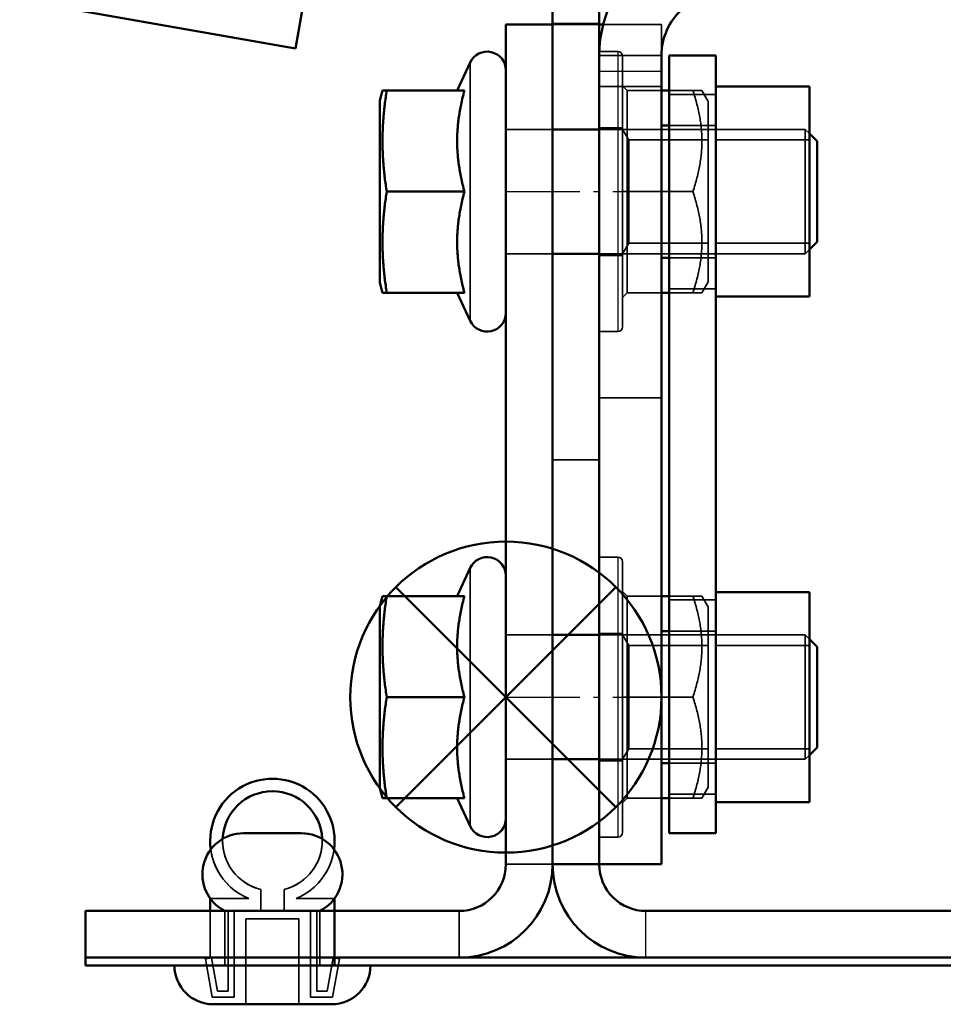
# Model space of a CAD drawing. Units: millimetres. Extents: x 55 to 31309, y 71 to 9314.
# Drawn here: x 1228 to 1287, y 6825 to 6888 of the extents above; entities that cross this region are included whole.
import ezdxf

# ---------------------------------------------------------------- set-up
doc = ezdxf.new("R2010")
doc.units = ezdxf.units.MM
doc.linetypes.add('AM_DIN_G_W050', pattern=[13.75, 9.75, -1.5, 1, -1.5])
doc.linetypes.add('AM_DIN_G_W050x2', pattern=[6.875, 4.75, -0.875, 0.375, -0.875])
for name, color, linetype, lineweight in [('AM_7', 4, 'AM_DIN_G_W050', 25), ('Sichtbar (ISO)', 7, 'Continuous', 50), ('Sichtbar schmal (ISO)', 3, 'Continuous', 35), ('Verdeckt (ISO)', 6, 'Continuous', 35), ('Verdeckt schmal (ISO)', 6, 'Continuous', 25)]:
    doc.layers.add(name, color=color, linetype=linetype, lineweight=lineweight)

# ---------------------------------------------------------------- blocks, each defined once
blk = doc.blocks.new('SDS3-0800_Basic-system_Flexible-part_SR')
at = {"layer": 'AM_7', "linetype": 'AM_DIN_G_W050x2'}
for p, q in [((-59, -207.75), (-50, -207.75)), ((-59, -240.25), (-50, -240.25))]:
    blk.add_line(p, q, dxfattribs=at)
at = {"layer": 'Sichtbar (ISO)'}
for p, q in [((-56, -189.029), (-56, -197)), ((-53, -197), (-53, -189.029)), ((-56, -251), (-56, -197)), ((-53, -197), (-53, -251)), ((-50, -254), (-26, -254)), ((-26, -257), (-50, -257))]:
    blk.add_line(p, q, dxfattribs=at)
for radius in [6, 3]:
    blk.add_arc((-50, -251), radius, 180, 270, dxfattribs=at)
at = {"layer": 'Sichtbar schmal (ISO)'}
blk.add_line((-53, -197), (-56, -197), dxfattribs=at)
at = {"layer": 'Verdeckt (ISO)'}
for p, q in [((-53, -203.75), (-56, -203.75)), ((-53, -211.75), (-56, -211.75)), ((-53, -236.25), (-56, -236.25)), ((-53, -244.25), (-56, -244.25))]:
    blk.add_line(p, q, dxfattribs=at)
at = {"layer": 'Verdeckt schmal (ISO)'}
for p, q in [((-53, -196.946), (-56, -196.946)), ((-56, -251), (-53, -251)), ((-50, -257), (-50, -254))]:
    blk.add_line(p, q, dxfattribs=at)
blk = doc.blocks.new('SDS3_E-Box-24V_65.408.05_SR')
at = {"layer": 'Sichtbar (ISO)'}
for p, q in [((-15.816, -192.61), (-16.51, -196.549)), ((-16.51, -196.549), (-34.237, -193.424))]:
    blk.add_line(p, q, dxfattribs=at)
blk = doc.blocks.new('SDS3_E-Box-24V_SR')
blk.add_blockref('SDS3_E-Box-24V_65.408.05_SR', (0, 0))
blk = doc.blocks.new('SDS3-0800_Basic-system_Fixed-part_SR')
at = {"layer": 'Sichtbar (ISO)'}
for p, q in [((-53, -124.508), (-53, -195.705)), ((-56, -135.258), (-56, -195.705)), ((-59, -195.705), (-56, -195.705)), ((-59, -249.705), (-59, -195.705)), ((-56, -249.705), (-56, -195.705)), ((-53, -195.705), (-52.746, -195.705)), ((-53, -197.705), (-53, -195.705)), ((-53, -197.705), (-53, -219.705)), ((-49, -219.705), (-49, -197.705)), ((-45.5, -197.705), (-48.5, -197.705)), ((-48.5, -247.705), (-48.5, -197.705)), ((-45.5, -197.705), (-45.5, -247.705)), ((-62.13, -199.955), (-61.288, -198.148)), ((-67.1, -200.605), (-66.926, -199.955)), ((-66.926, -199.955), (-66.656, -199.955)), ((-61.661, -199.955), (-66.656, -199.955)), ((-49, -199.955), (-48.5, -199.955)), ((-39.5, -199.705), (-45.5, -199.705)), ((-39.5, -213.205), (-39.5, -199.705)), ((-67.1, -200.605), (-67.1, -212.305)), ((-56, -202.455), (-53, -202.455)), ((-49, -202.205), (-48.5, -202.205)), ((-39, -203.222), (-39.5, -202.722)), ((-39, -203.222), (-39, -209.688)), ((-61.661, -206.455), (-66.656, -206.455)), ((-39, -209.688), (-39.5, -210.188)), ((-56, -210.455), (-53, -210.455)), ((-48.5, -210.705), (-49, -210.705)), ((-67.1, -212.305), (-66.926, -212.955)), ((-66.656, -212.955), (-66.926, -212.955)), ((-61.661, -212.955), (-66.656, -212.955)), ((-62.13, -212.955), (-61.288, -214.762)), ((-49, -212.955), (-48.5, -212.955)), ((-39.5, -213.205), (-45.5, -213.205)), ((-53, -249.705), (-53, -219.705)), ((-49, -219.705), (-49, -249.705)), ((-62.13, -232.455), (-61.288, -230.648)), ((-39.5, -232.205), (-45.5, -232.205)), ((-39.5, -245.705), (-39.5, -232.205)), ((-67.1, -233.105), (-66.926, -232.455)), ((-66.926, -232.455), (-66.656, -232.455)), ((-61.661, -232.455), (-66.656, -232.455)), ((-49, -232.455), (-48.5, -232.455)), ((-67.1, -233.105), (-67.1, -244.805)), ((-49, -234.705), (-48.5, -234.705)), ((-56, -234.955), (-53, -234.955)), ((-39, -235.722), (-39.5, -235.222)), ((-39, -235.722), (-39, -242.188)), ((-61.661, -238.955), (-66.656, -238.955)), ((-39, -242.188), (-39.5, -242.688)), ((-56, -242.955), (-53, -242.955)), ((-48.5, -243.205), (-49, -243.205)), ((-67.1, -244.805), (-66.926, -245.455)), ((-66.656, -245.455), (-66.926, -245.455)), ((-61.661, -245.455), (-66.656, -245.455)), ((-62.13, -245.455), (-61.288, -247.262)), ((-49, -245.455), (-48.5, -245.455)), ((-39.5, -245.705), (-45.5, -245.705)), ((-72.142, -247.705), (-75.858, -247.705)), ((-45.5, -247.705), (-48.5, -247.705)), ((-53, -249.705), (-56, -249.705)), ((-49, -249.705), (-53, -249.705)), ((-78, -251.905), (-78, -252.705)), ((-77.992, -251.905), (-78, -251.905)), ((-70, -251.905), (-70.008, -251.905)), ((-70, -252.705), (-70, -251.905)), ((-70, -252.705), (-86, -252.705)), ((-86, -252.705), (-86, -255.705)), ((-70, -255.705), (-70, -252.705)), ((-70, -252.705), (-62, -252.705)), ((-86, -255.705), (-70, -255.705)), ((-70, -255.705), (-86, -255.705)), ((-86, -255.705), (-86, -256.205)), ((-70, -255.705), (-62, -255.705)), ((-70, -256.205), (-70, -255.705)), ((70, -255.705), (-70, -255.705)), ((-86, -256.205), (-70, -256.205)), ((-70, -256.205), (70, -256.205)), ((-70.2, -258.705), (-77.8, -258.705))]:
    blk.add_line(p, q, dxfattribs=at)
for centre, radius, start, end in [((-45, -197.705), 8, 131.81031, 180), ((-45, -197.705), 4, 131.81031, 180), ((-60.2, -198.655), 1.2, 0, 155), ((-60.2, -214.255), 1.2, 205, 0), ((-60.2, -231.155), 1.2, 0, 155), ((-74, -248.205), 4, 352.16818, 187.83182), ((-74, -248.205), 3.2, 2.4255, 177.5745), ((-60.2, -246.755), 1.2, 205, 0), ((-75.858, -250.347), 2.642, 90, 243.1795), ((-72.142, -250.347), 2.642, 296.8205, 90), ((-62, -249.705), 6, 270, 0), ((-62, -249.705), 3, 270, 0), ((-77.8, -256.205), 2.5, 180, 270), ((-70.2, -256.205), 2.5, 270, 0)]:
    blk.add_arc(centre, radius, start, end, dxfattribs=at)
for points, weights in [([(-66.656, -199.955), (-67.159, -203.205), (-66.656, -206.455)], [1, 1.15470053838, 1]), ([(-61.661, -199.955), (-62.536, -203.205), (-61.661, -206.455)], [1.05723361199, 1.22078822095, 1.05723361199]), ([(-66.656, -206.455), (-67.159, -209.705), (-66.656, -212.955)], [1, 1.15470053838, 1]), ([(-61.661, -206.455), (-62.536, -209.705), (-61.661, -212.955)], [1.05723361199, 1.22078822095, 1.05723361199]), ([(-66.656, -232.455), (-67.159, -235.705), (-66.656, -238.955)], [1, 1.15470053838, 1]), ([(-61.661, -232.455), (-62.536, -235.705), (-61.661, -238.955)], [1.05723361199, 1.22078822095, 1.05723361199]), ([(-66.656, -238.955), (-67.159, -242.205), (-66.656, -245.455)], [1, 1.15470053838, 1]), ([(-61.661, -238.955), (-62.536, -242.205), (-61.661, -245.455)], [1.05723361199, 1.22078822095, 1.05723361199])]:
    blk.add_rational_spline(points, weights, degree=2, dxfattribs=at)
at = {"layer": 'Sichtbar schmal (ISO)'}
for p, q in [((-49, -197.705), (-53, -197.705)), ((-61.288, -214.762), (-61.288, -198.148)), ((-49, -219.705), (-53, -219.705)), ((-61.288, -247.262), (-61.288, -230.648)), ((-59, -249.705), (-56, -249.705)), ((-62, -255.705), (-62, -252.705))]:
    blk.add_line(p, q, dxfattribs=at)
at = {"layer": 'Verdeckt (ISO)'}
for p, q in [((-52.746, -195.705), (-49, -195.705)), ((-49, -195.705), (-49, -197.705)), ((-51.8, -197.455), (-53, -197.455)), ((-51.5, -197.755), (-51.5, -215.155)), ((-53, -199.705), (-49, -199.705)), ((-51.2, -199.955), (-51.5, -199.655)), ((-51.2, -206.455), (-51.2, -199.955)), ((-51.2, -199.955), (-49, -199.955)), ((-48.5, -199.955), (-46.985, -199.955)), ((-46.985, -199.955), (-46.404, -199.955)), ((-46, -200.655), (-46.404, -199.955)), ((-48.5, -200.205), (-45.5, -200.205)), ((-46, -212.255), (-46, -200.655)), ((-56, -202.455), (-59, -202.455)), ((-59, -202.455), (-56, -202.455)), ((-51.5, -202.355), (-53, -202.355)), ((-49, -202.455), (-53, -202.455)), ((-53, -202.455), (-39.767, -202.455)), ((-51.109, -203.132), (-51.5, -202.455)), ((-48.5, -202.205), (-45.5, -202.205)), ((-39.767, -210.455), (-39.767, -202.455)), ((-39.5, -202.722), (-39.767, -202.455)), ((-51.109, -209.779), (-51.109, -203.132)), ((-46, -203.132), (-51.109, -203.132)), ((-39.5, -203.132), (-45.5, -203.132)), ((-51.2, -206.455), (-51.5, -206.455)), ((-51.2, -212.955), (-51.2, -206.455)), ((-51.2, -206.455), (-46.985, -206.455)), ((-51.109, -209.779), (-51.5, -210.455)), ((-46, -209.779), (-51.109, -209.779)), ((-39.5, -209.779), (-45.5, -209.779)), ((-56, -210.455), (-59, -210.455)), ((-59, -210.455), (-56, -210.455)), ((-49, -210.455), (-53, -210.455)), ((-53, -210.455), (-39.767, -210.455)), ((-51.5, -210.555), (-53, -210.555)), ((-45.5, -210.705), (-48.5, -210.705)), ((-39.5, -210.188), (-39.767, -210.455)), ((-46, -212.255), (-46.404, -212.955)), ((-51.2, -212.955), (-51.5, -213.255)), ((-51.2, -212.955), (-49, -212.955)), ((-45.5, -212.705), (-48.5, -212.705)), ((-48.5, -212.955), (-46.985, -212.955)), ((-46.404, -212.955), (-46.985, -212.955)), ((-51.8, -215.455), (-53, -215.455)), ((-56, -223.705), (-53, -223.705)), ((-51.8, -229.955), (-53, -229.955)), ((-51.5, -230.255), (-51.5, -247.655)), ((-51.2, -232.455), (-51.5, -232.155)), ((-51.2, -238.955), (-51.2, -232.455)), ((-51.2, -232.455), (-49, -232.455)), ((-48.5, -232.455), (-46.985, -232.455)), ((-48.5, -232.705), (-45.5, -232.705)), ((-46.985, -232.455), (-46.404, -232.455)), ((-46, -233.155), (-46.404, -232.455)), ((-46, -244.755), (-46, -233.155)), ((-48.5, -234.705), (-45.5, -234.705)), ((-56, -234.955), (-59, -234.955)), ((-59, -234.955), (-56, -234.955)), ((-51.5, -234.855), (-53, -234.855)), ((-49, -234.955), (-53, -234.955)), ((-53, -234.955), (-39.767, -234.955)), ((-51.109, -235.632), (-51.5, -234.955)), ((-39.767, -242.955), (-39.767, -234.955)), ((-39.5, -235.222), (-39.767, -234.955)), ((-51.109, -242.279), (-51.109, -235.632)), ((-46, -235.632), (-51.109, -235.632)), ((-39.5, -235.632), (-45.5, -235.632)), ((-51.2, -238.955), (-51.5, -238.955)), ((-51.2, -245.455), (-51.2, -238.955)), ((-51.2, -238.955), (-46.985, -238.955)), ((-51.109, -242.279), (-51.5, -242.955)), ((-46, -242.279), (-51.109, -242.279)), ((-39.5, -242.279), (-45.5, -242.279)), ((-56, -242.955), (-59, -242.955)), ((-59, -242.955), (-56, -242.955)), ((-49, -242.955), (-53, -242.955)), ((-53, -242.955), (-39.767, -242.955)), ((-51.5, -243.055), (-53, -243.055)), ((-39.5, -242.688), (-39.767, -242.955)), ((-45.5, -243.205), (-48.5, -243.205)), ((-46, -244.755), (-46.404, -245.455)), ((-51.2, -245.455), (-51.5, -245.755)), ((-51.2, -245.455), (-49, -245.455)), ((-45.5, -245.205), (-48.5, -245.205)), ((-48.5, -245.455), (-46.985, -245.455)), ((-46.404, -245.455), (-46.985, -245.455)), ((-51.8, -247.955), (-53, -247.955)), ((-78, -251.905), (-78, -252.705)), ((-75.52, -251.905), (-78, -251.905)), ((-75.52, -251.905), (-77.992, -251.905)), ((-74.75, -252.705), (-74.75, -251.316)), ((-74.75, -252.705), (-74.75, -251.316)), ((-73.25, -251.316), (-73.25, -252.705)), ((-73.25, -251.316), (-73.25, -252.705)), ((-70.008, -251.905), (-72.48, -251.905)), ((-70, -251.905), (-72.48, -251.905)), ((-70, -252.705), (-70, -251.905)), ((-78, -255.705), (-78, -252.705)), ((-77.05, -255.705), (-77.05, -252.705)), ((-77.05, -256.205), (-77.05, -252.705)), ((-76.85, -257.853), (-76.85, -252.705)), ((-76.85, -257.853), (-76.85, -252.705)), ((-76.45, -252.705), (-76.45, -258.253)), ((-76.45, -252.705), (-76.45, -258.253)), ((-71.55, -258.253), (-71.55, -252.705)), ((-71.55, -258.253), (-71.55, -252.705)), ((-71.15, -252.705), (-71.15, -257.853)), ((-71.15, -252.705), (-71.15, -257.853)), ((-70.95, -255.705), (-70.95, -252.705)), ((-70.95, -256.205), (-70.95, -252.705)), ((-72.3, -253.205), (-75.7, -253.205)), ((-75.7, -258.705), (-75.7, -253.205)), ((-72.3, -258.705), (-72.3, -253.205)), ((-78.308, -255.789), (-77.914, -255.718)), ((-78.308, -255.789), (-77.914, -255.718)), ((-77.914, -255.718), (-77.528, -257.853)), ((-77.914, -255.718), (-77.528, -257.853)), ((-77.05, -256.205), (-77.05, -255.705)), ((-70.95, -256.205), (-70.95, -255.705)), ((-70.472, -257.853), (-70.086, -255.718)), ((-70.472, -257.853), (-70.086, -255.718)), ((-70.086, -255.718), (-69.692, -255.789)), ((-70.086, -255.718), (-69.692, -255.789)), ((-77.862, -258.253), (-78.308, -255.789)), ((-77.862, -258.253), (-78.308, -255.789)), ((-69.692, -255.789), (-70.138, -258.253)), ((-69.692, -255.789), (-70.138, -258.253)), ((-76.45, -258.253), (-77.862, -258.253)), ((-76.45, -258.253), (-77.862, -258.253)), ((-77.528, -257.853), (-76.85, -257.853)), ((-77.528, -257.853), (-76.85, -257.853)), ((-70.138, -258.253), (-71.55, -258.253)), ((-70.138, -258.253), (-71.55, -258.253)), ((-71.15, -257.853), (-70.472, -257.853)), ((-71.15, -257.853), (-70.472, -257.853))]:
    blk.add_line(p, q, dxfattribs=at)
for centre, radius, start, end in [((-51.8, -197.755), 0.3, 0, 90), ((-51.8, -215.155), 0.3, 270, 0), ((-51.8, -230.255), 0.3, 0, 90), ((-74, -248.205), 4, 292.33165, 247.66835), ((-74, -248.205), 3.2, 283.55478, 256.44522), ((-74, -248.205), 3.2, 177.5745, 256.44522), ((-74, -248.205), 3.2, 283.55478, 2.4255), ((-51.8, -247.655), 0.3, 270, 0), ((-74, -248.205), 4, 187.83182, 247.66835), ((-74, -248.205), 4, 292.33165, 352.16818)]:
    blk.add_arc(centre, radius, start, end, dxfattribs=at)
for points in [[(-46.985, -206.455), (-45.901, -203.205), (-46.985, -199.955)], [(-46.985, -212.955), (-45.901, -209.705), (-46.985, -206.455)], [(-46.985, -238.955), (-45.901, -235.705), (-46.985, -232.455)], [(-46.985, -245.455), (-45.901, -242.205), (-46.985, -238.955)]]:
    blk.add_rational_spline(points, [1, 1.15470053838, 1], degree=2, dxfattribs=at)
at = {"layer": 'Verdeckt schmal (ISO)'}
for p, q in [((-51.8, -197.455), (-51.8, -215.455)), ((-53, -198.705), (-49, -198.705)), ((-45.5, -202.205), (-48.5, -202.205)), ((-48.5, -210.705), (-45.5, -210.705)), ((-51.8, -229.955), (-51.8, -247.955)), ((-45.5, -234.705), (-48.5, -234.705)), ((-48.5, -243.205), (-45.5, -243.205))]:
    blk.add_line(p, q, dxfattribs=at)
blk = doc.blocks.new('Einfügepunkt_SDS3-ADD-ON_PPO')
at = {"layer": 'Sichtbar (ISO)', "color": 1}
for p, q in [((-7.071, -7.071), (7.071, 7.071)), ((7.071, -7.071), (-7.071, 7.071))]:
    blk.add_line(p, q, dxfattribs=at)
blk.add_circle((0, 0), 10, dxfattribs=at)
blk = doc.blocks.new('SDS3-0800_Basic-system_27.903.XX_SR')
for name, p in [('SDS3-0800_Basic-system_Flexible-part_SR', (0, -15.752)), ('SDS3_E-Box-24V_SR', (-56, -17.752)), ('Einfügepunkt_SDS3-ADD-ON_PPO', (-59, -256.002))]:
    blk.add_blockref(name, p)
at = {"layer": 'Sichtbar (ISO)'}
blk.add_blockref('SDS3-0800_Basic-system_Fixed-part_SR', (0, -17.047), dxfattribs=at)

msp = doc.modelspace()

# ---------------------------------------------------------------- block references
at = {"layer": 'Sichtbar (ISO)'}
msp.add_blockref('SDS3-0800_Basic-system_27.903.XX_SR', (1318.339, 7100.616), dxfattribs=at)

doc.saveas('drawing.dxf')
